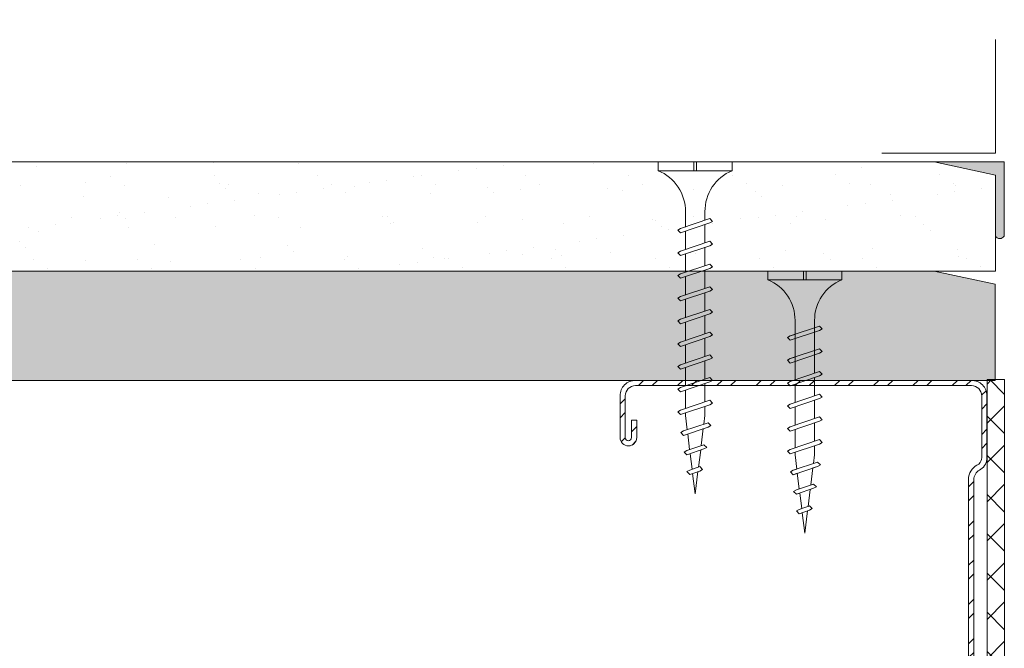
# Model space of a CAD drawing. Units: millimetres. Extents: x 213 to 4668, y -1876 to 4424.
# Drawn here: x 620 to 733, y 921 to 993 of the extents above; entities that cross this region are included whole.
import ezdxf
from ezdxf import colors
from ezdxf.entities.mleader import LeaderData, LeaderLine
from ezdxf.math import Vec2, Vec3

# ---------------------------------------------------------------- set-up
doc = ezdxf.new("R2010")
doc.units = ezdxf.units.MM
for name, color, linetype, lineweight in [('DLS_AlçıLevha', 7, 'Continuous', 13), ('DLS_DerzBandı', 7, 'Continuous', 0), ('DLS_DERZTEK', 32, 'Continuous', 0), ('DLS_Hatch', 252, 'Continuous', 0), ('DLS_Hatch_BOARDEX', 30, 'Continuous', 0), ('DLS_Hatch_COREX', 82, 'Continuous', 0), ('DLS_Multileader', 9, 'Continuous', 0), ('DLS_Profil_C', 4, 'Continuous', 0), ('DLS_Vida', 251, 'Continuous', 0)]:
    doc.layers.add(name, color=color, linetype=linetype, lineweight=lineweight)
doc.styles.get("Standard").update_dxf_attribs({"font": 'arial.ttf'})

# ---------------------------------------------------------------- blocks, each defined once
blk = doc.blocks.new('DLS_Vida_BoardeXBorazan_30')
for p, q in [((0, 0), (0.1, 0)), ((0, 0), (0.1, 0)), ((0, 0), (0, -0.411)), ((0.1, 0), (0.1, -0.85)), ((0.628, -0.257), (0.66, -0.225)), ((0.66, -0.225), (0.628, -0.257)), ((0.66, -0.225), (0.678, -0.257)), ((0.66, -0.225), (0.678, -0.257)), ((0.888, -0.257), (0.92, -0.225)), ((0.92, -0.225), (0.888, -0.257)), ((0.92, -0.225), (0.938, -0.257)), ((0.92, -0.225), (0.938, -0.257)), ((1.148, -0.257), (1.18, -0.225)), ((1.18, -0.225), (1.148, -0.257)), ((1.18, -0.225), (1.198, -0.257)), ((1.18, -0.225), (1.198, -0.257)), ((1.408, -0.257), (1.44, -0.225)), ((1.44, -0.225), (1.408, -0.257)), ((1.44, -0.225), (1.458, -0.257)), ((1.44, -0.225), (1.458, -0.257)), ((1.668, -0.257), (1.7, -0.225)), ((1.7, -0.225), (1.668, -0.257)), ((1.7, -0.225), (1.718, -0.257)), ((1.7, -0.225), (1.718, -0.257)), ((1.928, -0.257), (1.96, -0.225)), ((1.96, -0.225), (1.928, -0.257)), ((1.96, -0.225), (1.978, -0.257)), ((1.96, -0.225), (1.978, -0.257)), ((0.558, -0.313), (1.167, -0.313)), ((0.566, -0.313), (1.167, -0.313)), ((0.647, -0.313), (0.628, -0.257)), ((0.628, -0.257), (0.741, -0.594)), ((0.678, -0.257), (0.697, -0.313)), ((0.678, -0.257), (0.791, -0.594)), ((0.907, -0.313), (0.888, -0.257)), ((0.888, -0.257), (1.001, -0.594)), ((0.938, -0.257), (0.957, -0.313)), ((0.938, -0.257), (1.051, -0.594)), ((1.167, -0.313), (1.148, -0.257)), ((1.148, -0.257), (1.261, -0.594)), ((1.198, -0.257), (1.217, -0.313)), ((1.198, -0.257), (1.311, -0.594)), ((1.217, -0.313), (1.427, -0.313)), ((1.217, -0.313), (1.427, -0.313)), ((1.427, -0.313), (1.408, -0.257)), ((1.408, -0.257), (1.521, -0.594)), ((1.458, -0.257), (1.477, -0.313)), ((1.458, -0.257), (1.571, -0.594)), ((1.477, -0.313), (1.687, -0.313)), ((1.477, -0.313), (1.687, -0.313)), ((1.687, -0.313), (1.668, -0.257)), ((1.668, -0.257), (1.781, -0.594)), ((1.718, -0.257), (1.737, -0.313)), ((1.718, -0.257), (1.831, -0.594)), ((1.737, -0.313), (1.947, -0.313)), ((1.737, -0.313), (1.947, -0.313)), ((1.947, -0.313), (1.928, -0.257)), ((1.928, -0.257), (2.041, -0.594)), ((1.978, -0.257), (1.997, -0.313)), ((1.978, -0.257), (2.091, -0.594)), ((1.997, -0.313), (2.1, -0.313)), ((1.997, -0.313), (2.1, -0.313)), ((2.1, -0.313), (2.2, -0.325)), ((2.1, -0.313), (2.2, -0.325)), ((2.185, -0.278), (2.216, -0.246)), ((2.216, -0.246), (2.185, -0.278)), ((2.2, -0.325), (2.185, -0.278)), ((2.185, -0.278), (2.279, -0.558)), ((2.216, -0.246), (2.234, -0.278)), ((2.216, -0.246), (2.234, -0.278)), ((2.234, -0.278), (2.252, -0.332)), ((2.234, -0.278), (2.329, -0.558)), ((2.252, -0.332), (2.446, -0.356)), ((2.252, -0.332), (2.446, -0.356)), ((2.436, -0.325), (2.467, -0.293)), ((2.467, -0.293), (2.436, -0.325)), ((2.446, -0.356), (2.436, -0.325)), ((2.436, -0.325), (2.502, -0.521)), ((2.467, -0.293), (2.485, -0.325)), ((2.467, -0.293), (2.485, -0.325)), ((2.485, -0.325), (2.498, -0.362)), ((2.485, -0.325), (2.552, -0.521)), ((0, -0.411), (0.1, -0.411)), ((0.1, -0.411), (0, -0.411)), ((0, -0.411), (0.1, -0.411)), ((0, -0.439), (0, -0.85)), ((0.1, -0.439), (0, -0.439)), ((0, -0.439), (0.1, -0.439)), ((2.498, -0.362), (2.692, -0.386)), ((2.498, -0.362), (2.692, -0.386)), ((2.687, -0.372), (2.718, -0.34)), ((2.718, -0.34), (2.687, -0.372)), ((2.692, -0.386), (2.687, -0.372)), ((2.687, -0.372), (2.726, -0.488)), ((2.718, -0.34), (2.737, -0.372)), ((2.718, -0.34), (2.737, -0.372)), ((2.737, -0.372), (2.744, -0.393)), ((2.737, -0.372), (2.776, -0.488)), ((2.744, -0.393), (3, -0.425)), ((2.744, -0.393), (3, -0.425)), ((3, -0.425), (2.764, -0.454)), ((3, -0.425), (2.764, -0.454)), ((1.243, -0.537), (0.566, -0.537)), ((0.566, -0.537), (1.243, -0.537)), ((0.741, -0.594), (0.723, -0.537)), ((0.772, -0.537), (0.791, -0.594)), ((1.001, -0.594), (0.983, -0.537)), ((1.032, -0.537), (1.051, -0.594)), ((1.261, -0.594), (1.243, -0.537)), ((1.292, -0.537), (1.311, -0.594)), ((1.503, -0.537), (1.292, -0.537)), ((1.292, -0.537), (1.503, -0.537)), ((1.521, -0.594), (1.503, -0.537)), ((1.552, -0.537), (1.571, -0.594)), ((1.763, -0.537), (1.552, -0.537)), ((1.552, -0.537), (1.763, -0.537)), ((1.781, -0.594), (1.763, -0.537)), ((1.812, -0.537), (1.831, -0.594)), ((2.023, -0.537), (1.812, -0.537)), ((1.812, -0.537), (2.023, -0.537)), ((2.041, -0.594), (2.023, -0.537)), ((2.072, -0.537), (2.091, -0.594)), ((2.1, -0.537), (2.072, -0.537)), ((2.072, -0.537), (2.1, -0.537)), ((2.265, -0.517), (2.1, -0.537)), ((2.265, -0.517), (2.1, -0.537)), ((2.279, -0.558), (2.265, -0.517)), ((2.297, -0.59), (2.279, -0.558)), ((2.297, -0.59), (2.279, -0.558)), ((2.329, -0.558), (2.297, -0.59)), ((2.297, -0.59), (2.329, -0.558)), ((2.491, -0.489), (2.313, -0.511)), ((2.491, -0.489), (2.313, -0.511)), ((2.313, -0.511), (2.329, -0.558)), ((2.502, -0.521), (2.491, -0.489)), ((2.52, -0.553), (2.502, -0.521)), ((2.52, -0.553), (2.502, -0.521)), ((2.552, -0.521), (2.52, -0.553)), ((2.52, -0.553), (2.552, -0.521)), ((2.717, -0.46), (2.539, -0.483)), ((2.717, -0.46), (2.539, -0.483)), ((2.539, -0.483), (2.552, -0.521)), ((2.726, -0.488), (2.717, -0.46)), ((2.744, -0.52), (2.726, -0.488)), ((2.744, -0.52), (2.726, -0.488)), ((2.776, -0.488), (2.744, -0.52)), ((2.744, -0.52), (2.776, -0.488)), ((2.764, -0.454), (2.776, -0.488)), ((0.76, -0.625), (0.741, -0.594)), ((0.76, -0.625), (0.741, -0.594)), ((0.791, -0.594), (0.76, -0.625)), ((0.76, -0.625), (0.791, -0.594)), ((1.02, -0.625), (1.001, -0.594)), ((1.02, -0.625), (1.001, -0.594)), ((1.051, -0.594), (1.02, -0.625)), ((1.02, -0.625), (1.051, -0.594)), ((1.28, -0.625), (1.261, -0.594)), ((1.28, -0.625), (1.261, -0.594)), ((1.311, -0.594), (1.28, -0.625)), ((1.28, -0.625), (1.311, -0.594)), ((1.54, -0.625), (1.521, -0.594)), ((1.54, -0.625), (1.521, -0.594)), ((1.571, -0.594), (1.54, -0.625)), ((1.54, -0.625), (1.571, -0.594)), ((1.8, -0.625), (1.781, -0.594)), ((1.8, -0.625), (1.781, -0.594)), ((1.831, -0.594), (1.8, -0.625)), ((1.8, -0.625), (1.831, -0.594)), ((2.06, -0.625), (2.041, -0.594)), ((2.06, -0.625), (2.041, -0.594)), ((2.091, -0.594), (2.06, -0.625)), ((2.06, -0.625), (2.091, -0.594)), ((0, -0.85), (0.1, -0.85))]:
    blk.add_line(p, q)
for centre, start, end in [((0.558, 0.179), 201.3836, 270.9386), ((0.558, -1.029), 89.0607, 158.6164)]:
    blk.add_arc(centre, 0.492, start, end)
blk = doc.blocks.new('DLS_Profil_Boardex_DC50')
h = blk.add_hatch()
h.set_pattern_fill('STEEL', color=256, scale=0.1)
h.set_pattern_definition([(45, (-138.25525, 426.21733), (-0.2245064, 0.2245064), []), (45, (-138.25525, 426.37608), (-0.2245064, 0.2245064), [])])
edge = h.paths.add_edge_path()
edge.add_line((6.995, -3.89), (6.795, -3.89))
edge.add_arc((6.795, -3.985), 0.095, 90, 270)
edge.add_line((6.795, -4.08), (7.275, -4.08))
edge.add_arc((7.275, -3.905), 0.175, -90, 0)
edge.add_line((7.45, -3.905), (7.45, -0.055))
edge.add_arc((7.275, -0.055), 0.175, 0, 90)
edge.add_line((7.275, 0.12), (6.567, 0.12))
edge.add_arc((6.562, -0.035), 0.155, 88.2579, 146.813)
edge.add_arc((6.297, 0.118), 0.152, -77.515, -26.6862, ccw=False)
edge.add_line((6.33, -0.03), (-1.326, -0.03))
edge.add_arc((-1.266, 0.155), 0.194, 208.6109, 251.7294, ccw=False)
edge.add_arc((-1.567, -0.057), 0.177, 41.9677, 89.8877)
edge.add_line((-1.567, 0.12), (-2.275, 0.12))
edge.add_arc((-2.275, -0.055), 0.175, 90, 180)
edge.add_line((-2.45, -0.055), (-2.45, -5.005))
edge.add_arc((-2.275, -5.005), 0.175, 180, 270)
edge.add_line((-2.275, -5.18), (-1.795, -5.18))
edge.add_arc((-1.795, -5.085), 0.095, -90, 90)
edge.add_line((-1.795, -4.99), (-1.995, -4.99))
edge.add_line((-1.995, -4.99), (-1.995, -5.05))
edge.add_line((-1.995, -5.05), (-1.795, -5.05))
edge.add_arc((-1.795, -5.085), 0.035, -90, 90, ccw=False)
edge.add_line((-1.795, -5.12), (-2.275, -5.12))
edge.add_arc((-2.275, -5.005), 0.115, -180, -90, ccw=False)
edge.add_line((-2.39, -5.005), (-2.39, -0.055))
edge.add_arc((-2.275, -0.055), 0.115, 90, 180, ccw=False)
edge.add_line((-2.275, 0.06), (-1.567, 0.06))
edge.add_arc((-1.565, -0.045), 0.105, 32.902, 91.0271, ccw=False)
edge.add_arc((-1.323, 0.077), 0.167, 202.9343, 266.3556)
edge.add_line((-1.333, -0.09), (6.344, -0.09))
edge.add_arc((6.303, 0.115), 0.209, -78.8536, -24.853)
edge.add_arc((6.568, -0.042), 0.103, 90.4181, 137.3245, ccw=False)
edge.add_line((6.567, 0.06), (7.275, 0.06))
edge.add_arc((7.275, -0.055), 0.115, 0, 90, ccw=False)
edge.add_line((7.39, -0.055), (7.39, -3.905))
edge.add_arc((7.275, -3.905), 0.115, -90, 0, ccw=False)
edge.add_line((7.275, -4.02), (6.795, -4.02))
edge.add_arc((6.795, -3.985), 0.035, -270, -90, ccw=False)
edge.add_line((6.795, -3.95), (6.995, -3.95))
edge.add_line((6.995, -3.95), (6.995, -3.89))
blk.add_lwpolyline([(6.995, -3.89), (6.795, -3.89, 1), (6.795, -4.08), (7.275, -4.08, 0.414214), (7.45, -3.905), (7.45, -0.055, 0.414214), (7.275, 0.12), (6.567, 0.12, 0.261204), (6.433, 0.05, -0.225491), (6.33, -0.03), (-1.326, -0.03, -0.190392), (-1.436, 0.061, 0.212192), (-1.567, 0.12), (-2.275, 0.12, 0.414214), (-2.45, -0.055), (-2.45, -5.005, 0.414214), (-2.275, -5.18), (-1.795, -5.18, 1), (-1.795, -4.99), (-1.995, -4.99), (-1.995, -5.05), (-1.795, -5.05, -1), (-1.795, -5.12), (-2.275, -5.12, -0.414214), (-2.39, -5.005), (-2.39, -0.055, -0.414214), (-2.275, 0.06), (-1.567, 0.06, -0.2592), (-1.477, 0.012, 0.284015), (-1.333, -0.09), (6.344, -0.09, 0.240082), (6.493, 0.027, -0.207574), (6.567, 0.06), (7.275, 0.06, -0.414214), (7.39, -0.055), (7.39, -3.905, -0.414214), (7.275, -4.02), (6.795, -4.02, -1), (6.795, -3.95), (6.995, -3.95)], format="xyb", close=True)
blk = doc.blocks.new('DLS_Vida_Borazan_38')
for p, q in [((0, -0.411), (0, 0)), ((0, 0), (0.1, 0)), ((0.1, -0.85), (0.1, 0)), ((0.78, -0.225), (0.761, -0.257)), ((0.78, -0.225), (0.811, -0.257)), ((1.04, -0.225), (1.021, -0.257)), ((1.04, -0.225), (1.071, -0.257)), ((1.3, -0.225), (1.281, -0.257)), ((1.3, -0.225), (1.331, -0.257)), ((1.56, -0.225), (1.541, -0.257)), ((1.56, -0.225), (1.591, -0.257)), ((1.82, -0.225), (1.801, -0.257)), ((1.82, -0.225), (1.851, -0.257)), ((2.08, -0.225), (2.061, -0.257)), ((2.08, -0.225), (2.111, -0.257)), ((2.34, -0.225), (2.321, -0.257)), ((2.34, -0.225), (2.371, -0.257)), ((2.6, -0.225), (2.581, -0.257)), ((2.6, -0.225), (2.631, -0.257)), ((2.86, -0.225), (2.841, -0.257)), ((2.86, -0.225), (2.891, -0.257)), ((0.55, -0.313), (0.743, -0.313)), ((0.571, -0.313), (0.743, -0.313)), ((0.648, -0.594), (0.761, -0.257)), ((0.698, -0.594), (0.811, -0.257)), ((0.792, -0.313), (1.003, -0.313)), ((0.908, -0.594), (1.021, -0.257)), ((0.958, -0.594), (1.071, -0.257)), ((1.051, -0.313), (1.262, -0.313)), ((1.052, -0.313), (1.263, -0.313)), ((1.168, -0.594), (1.281, -0.257)), ((1.218, -0.594), (1.331, -0.257)), ((1.312, -0.313), (1.523, -0.313)), ((1.428, -0.594), (1.541, -0.257)), ((1.478, -0.594), (1.591, -0.257)), ((1.571, -0.313), (1.782, -0.313)), ((1.572, -0.313), (1.783, -0.313)), ((1.688, -0.594), (1.801, -0.257)), ((1.738, -0.594), (1.851, -0.257)), ((1.832, -0.313), (2.043, -0.313)), ((1.948, -0.594), (2.061, -0.257)), ((1.998, -0.594), (2.111, -0.257)), ((2.092, -0.313), (2.303, -0.313)), ((2.208, -0.594), (2.321, -0.257)), ((2.258, -0.594), (2.371, -0.257)), ((2.352, -0.313), (2.563, -0.313)), ((2.468, -0.594), (2.581, -0.257)), ((2.518, -0.594), (2.631, -0.257)), ((2.612, -0.313), (2.823, -0.313)), ((2.728, -0.594), (2.841, -0.257)), ((2.778, -0.594), (2.891, -0.257)), ((2.872, -0.313), (2.9, -0.313)), ((3.065, -0.333), (2.9, -0.313)), ((2.985, -0.572), (3.079, -0.292)), ((3.034, -0.572), (3.129, -0.292)), ((3.097, -0.26), (3.079, -0.292)), ((3.097, -0.26), (3.129, -0.292)), ((3.236, -0.525), (3.302, -0.329)), ((3.285, -0.525), (3.352, -0.329)), ((3.32, -0.297), (3.302, -0.329)), ((3.32, -0.297), (3.352, -0.329)), ((3.544, -0.33), (3.526, -0.362)), ((3.544, -0.33), (3.576, -0.362)), ((0, -0.411), (0.1, -0.411)), ((0.1, -0.411), (0, -0.411)), ((0, -0.411), (0.1, -0.411)), ((0.1, -0.439), (0, -0.439)), ((0, -0.439), (0.1, -0.439)), ((0, -0.85), (0, -0.439)), ((3.291, -0.361), (3.113, -0.339)), ((3.517, -0.39), (3.339, -0.367)), ((3.487, -0.478), (3.526, -0.362)), ((3.537, -0.478), (3.576, -0.362)), ((3.544, -0.457), (3.8, -0.425)), ((3.8, -0.425), (3.564, -0.396)), ((0.55, -0.537), (0.667, -0.537)), ((0.57, -0.537), (0.667, -0.537)), ((0.717, -0.537), (0.927, -0.537)), ((0.976, -0.537), (1.186, -0.537)), ((0.977, -0.537), (1.187, -0.537)), ((1.237, -0.537), (1.447, -0.537)), ((1.496, -0.537), (1.706, -0.537)), ((1.497, -0.537), (1.707, -0.537)), ((1.757, -0.537), (1.967, -0.537)), ((2.017, -0.537), (2.227, -0.537)), ((2.277, -0.537), (2.487, -0.537)), ((2.537, -0.537), (2.747, -0.537)), ((2.797, -0.537), (2.9, -0.537)), ((2.9, -0.537), (3, -0.525)), ((3.052, -0.518), (3.246, -0.494)), ((3.267, -0.557), (3.236, -0.525)), ((3.267, -0.557), (3.285, -0.525)), ((3.298, -0.488), (3.492, -0.464)), ((3.518, -0.51), (3.487, -0.478)), ((3.518, -0.51), (3.537, -0.478)), ((0.68, -0.625), (0.648, -0.594)), ((0.68, -0.625), (0.698, -0.594)), ((0.94, -0.625), (0.908, -0.594)), ((0.94, -0.625), (0.958, -0.594)), ((1.2, -0.625), (1.168, -0.594)), ((1.2, -0.625), (1.218, -0.594)), ((1.46, -0.625), (1.428, -0.594)), ((1.46, -0.625), (1.478, -0.594)), ((1.72, -0.625), (1.688, -0.594)), ((1.72, -0.625), (1.738, -0.594)), ((1.98, -0.625), (1.948, -0.594)), ((1.98, -0.625), (1.998, -0.594)), ((2.24, -0.625), (2.208, -0.594)), ((2.24, -0.625), (2.258, -0.594)), ((2.5, -0.625), (2.468, -0.594)), ((2.5, -0.625), (2.518, -0.594)), ((2.76, -0.625), (2.728, -0.594)), ((2.76, -0.625), (2.778, -0.594)), ((3.016, -0.604), (2.985, -0.572)), ((3.016, -0.604), (3.034, -0.572)), ((0, -0.85), (0.1, -0.85))]:
    blk.add_line(p, q)
for centre, radius, start, end in [((0.561, 0.183), 0.496, 201.6721, 271.2278), ((0.56, -1.032), 0.495, 88.8401, 158.3955)]:
    blk.add_arc(centre, radius, start, end)
blk = doc.blocks.new('DLS_SesYalıtımBandı_50')
h = blk.add_hatch()
h.set_pattern_fill('ANSI37', color=256)
h.set_pattern_definition([(45, (-2656.198, 392.5695), (-2.245064, 2.245064), []), (135, (-2656.198, 392.5695), (-2.245064, -2.245064), [])])
h.paths.add_polyline_path([(74.59, 0), (-24.5, 0), (-24.5, 2), (74.59, 2)])
at = {"color": 1}
blk.add_lwpolyline([(74.59, 0), (-24.5, 0), (-24.5, 2), (74.59, 2)], close=True, dxfattribs=at)
blk = doc.blocks.new('DLS_DerzDolguAlci_DERZTEK_Köşe')
at = {"layer": 'DLS_DERZTEK'}
blk.add_hatch(color=256, dxfattribs=at).paths.add_polyline_path([(-0.7, -0.85), (-0.7, -0.15), (0, 0), (-0.8, 0), (-0.8, -0.85, 0.544733)])
at = {"layer": 'DLS_DerzBandı'}
blk.add_lwpolyline([(0.6, 0.1), (-0.7, 0.1), (-0.7, 1.4)], dxfattribs=at)
at = {"layer": 'DLS_DERZTEK'}
blk.add_lwpolyline([(-0.8, -0.15), (-0.8, -0.85, 0.544733), (-0.7, -0.85), (-0.7, -0.15), (0, 0), (-0.8, 0)], format="xyb", close=True, dxfattribs=at)
blk = doc.blocks.new('*U136')
at = {"layer": 'DLS_Hatch_BOARDEX'}
h = blk.add_hatch(dxfattribs=at)
h.set_pattern_fill('AR-SAND', color=256, scale=0.01, style=0)
h.set_pattern_definition([(37.5, (8.244, -9e-16), (-0.0160003, 0.4894132), [0, -0.38608, 0, -0.4318, 0, -0.41275]), (7.5, (8.244, -9e-16), (0.449523, 0.716825), [0, -0.20828, 0, -0.34798, 0, -0.13335]), (327.5, (7.9316, -9e-16), (0.7909924, 0.001437), [0, -0.127, 0, -0.4572, 0, -0.5969]), (317.5, (7.9316, -9e-16), (0.763556, 0.222929), [0, -0.0635, 0, -0.29972, 0, -0.3429])])
h.paths.add_polyline_path([(43.334, 1.25), (19.945, 1.25), (19.245, 1.1), (19.245, 0), (44.034, 0), (44.034, 1.1)])
at = {"layer": 'DLS_AlçıLevha'}
blk.add_lwpolyline([(43.334, 1.25), (19.945, 1.25), (19.245, 1.1), (19.245, 0), (44.034, 0), (44.034, 1.1)], close=True, dxfattribs=at)
blk = doc.blocks.new('*U137')
at = {"layer": 'DLS_Hatch_COREX'}
h = blk.add_hatch(dxfattribs=at)
h.set_pattern_fill('AR-SAND', color=256, scale=0.015, style=0)
h.set_pattern_definition([(37.5, (-7.10464, 0), (-0.0240005, 0.73412), [0, -0.57912, 0, -0.6477, 0, -0.619125]), (7.5, (-7.1046, 0), (0.674285, 1.075238), [0, -0.31242, 0, -0.52197, 0, -0.200025]), (327.5, (-7.5733, 0), (1.186489, 0.002156), [0, -0.1905, 0, -0.6858, 0, -0.89535]), (317.5, (-7.5733, 0), (1.145335, 0.334394), [0, -0.09525, 0, -0.44958, 0, -0.51435])])
h.paths.add_polyline_path([(35.66, 1.25), (12.27, 1.25), (11.57, 1.1), (11.57, 0), (36.36, 0), (36.36, 1.1)])
at = {"layer": 'DLS_AlçıLevha'}
blk.add_lwpolyline([(35.66, 1.25), (12.27, 1.25), (11.57, 1.1), (11.57, 0), (36.36, 0), (36.36, 1.1)], close=True, dxfattribs=at)
blk = doc.blocks.new('_Dot')
at = {"color": 0, "linetype": 'ByBlock', "lineweight": -2}
blk.add_line((-0.5, 0), (-1, 0), dxfattribs=at)
at = {"color": 0, "linetype": 'ByBlock', "const_width": 0.5}
blk.add_lwpolyline([(-0.25, 0, 1), (0.25, 0, 1)], format="xyb", close=True, dxfattribs=at)

msp = doc.modelspace()

# ---------------------------------------------------------------- block references
at = {"yscale": 10, "zscale": 10}
for name, p, xscale in [('DLS_DerzDolguAlci_DERZTEK_Köşe', (725.11, 976.63), -10), ('*U137', (368.51, 964.13), 10), ('*U136', (924.55, 951.63), -10)]:
    msp.add_blockref(name, p, dxfattribs=dict(at, xscale=xscale))
at = {"layer": 'DLS_Hatch', "xscale": -1, "rotation": 270}
msp.add_blockref('DLS_SesYalıtımBandı_50', (731.16, 877.13), dxfattribs=at)
at = {"layer": 'DLS_Profil_C', "xscale": -10.00000000000002, "yscale": 10.00000000000002, "zscale": 10.00000000000002, "rotation": 270}
msp.add_blockref('DLS_Profil_Boardex_DC50', (729.94, 877.13), dxfattribs=at)
at = {"layer": 'DLS_Vida'}
for name, p, xscale, yscale, zscale, rotation in [('DLS_Vida_Borazan_38', (693.49, 976.63), -10, 10, 10, 90), ('DLS_Vida_BoardeXBorazan_30', (714.54, 964.13), 10.00000000000001, 10.00000000000001, 10.00000000000001, 270)]:
    msp.add_blockref(name, p, dxfattribs=dict(at, xscale=xscale, yscale=yscale, zscale=zscale, rotation=rotation))

# ---------------------------------------------------------------- leaders
at = {"layer": 'DLS_Multileader'}
ml = msp.add_multileader_mtext('Standard', dxfattribs=at)
ml.set_content('BoardeX Omega profili (26x25x26; 0,5 mm){\\A1; \\H0.7x;\\S(4)^ ;}', color=256)
ml.set_leader_properties(color=256)
ml.set_arrow_properties(name='DOT')
ml.build(insert=Vec2(0, 0))
ml.multileader.update_dxf_attribs({"dogleg_length": 20, "arrow_head_size": 6})
ctx = ml.context
ctx.base_point, ctx.char_height, ctx.arrow_head_size, ctx.landing_gap_size, ctx.plane_origin = Vec3(1056.31, 1068.53), 12, 6, 10, Vec3(936.78, 1011.07)
notes = []
notes.append((ctx, [(0, (1, 1, 0), (1036.31, 1068.53), (1, 0), 20, [(0, [(662.36, 835.51)], 0, [])])]))
ctx.mtext.insert, ctx.mtext.flow_direction = Vec3(1066.31, 1076.3), 5
for ctx, leaders in notes:
    for number, flags, end, landing, length, lines in leaders:
        leader = LeaderData()
        leader.index, (leader.has_last_leader_line, leader.has_dogleg_vector, leader.attachment_direction) = number, flags
        leader.last_leader_point, leader.dogleg_vector, leader.dogleg_length = Vec3(end), Vec3(landing), length
        for number, points, colour, breaks in lines:
            line = LeaderLine()
            line.index, line.vertices, line.color, line.breaks = number, Vec3.list(points), colors.encode_raw_color(colour), breaks
            leader.lines.append(line)
        ctx.leaders.append(leader)

doc.saveas('drawing.dxf')
